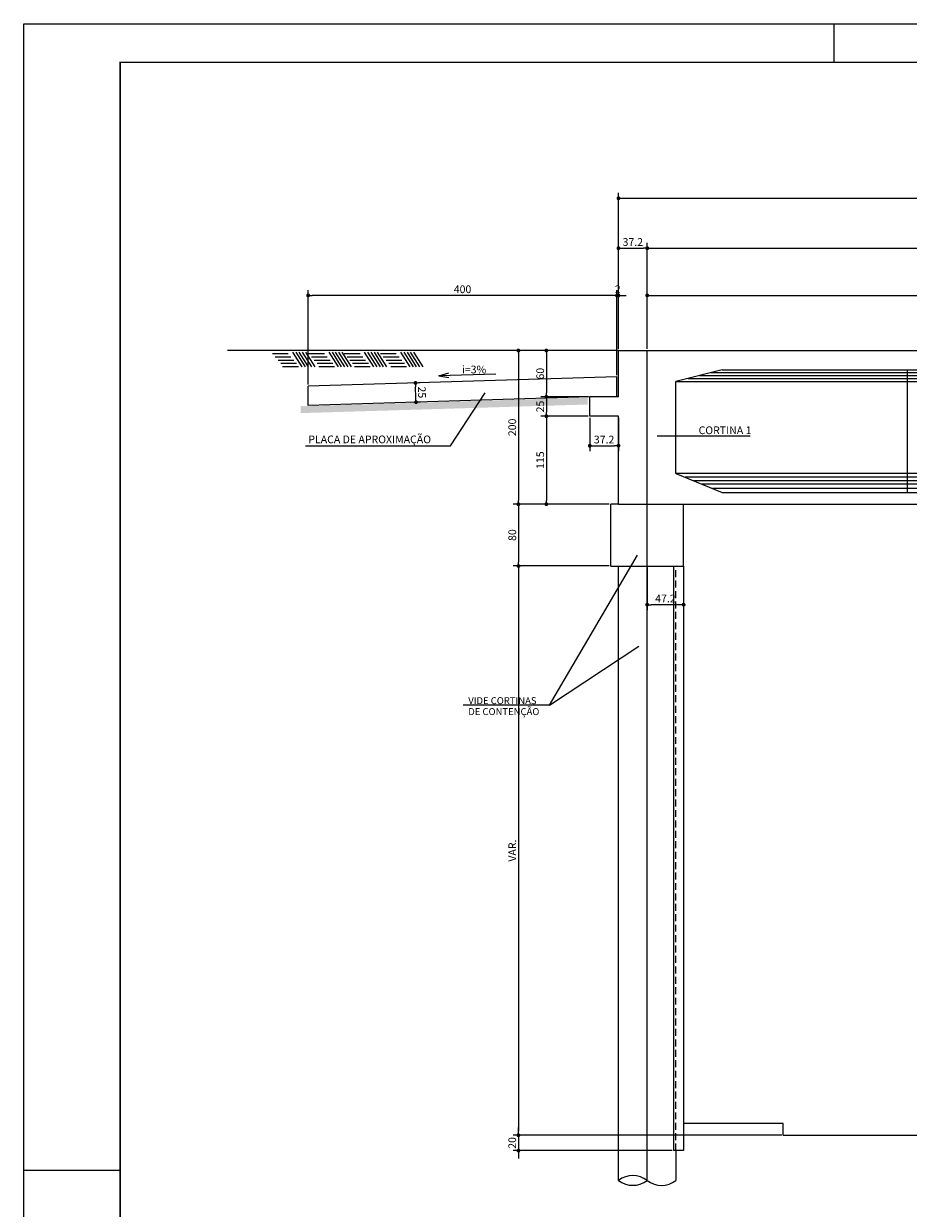
# Model space of a CAD drawing. Units: metres. Extents: x 2810 to 18766, y -3494 to 2192.
# Drawn here: x 13266 to 14412, y -2058 to -524 of the extents above; entities that cross this region are included whole.
import ezdxf

# ---------------------------------------------------------------- set-up
doc = ezdxf.new("R2010")
doc.units = ezdxf.units.M
doc.header["$LTSCALE"] = 18
doc.header["$MEASUREMENT"] = 0
doc.linetypes.add('DASHED', pattern=[0.75, 0.5, -0.25])
doc.layers.get('Defpoints').update_dxf_attribs({"color": 255})
for name, color, linetype in [('001', 113, 'Continuous'), ('01', 9, 'Continuous'), ('02', 161, 'Continuous'), ('04', 32, 'Continuous'), ('05', 130, 'Continuous'), ('BDIM', 12, 'Continuous'), ('COTA', 12, 'Continuous'), ('FORMATO', 255, 'Continuous'), ('TEXTO', 2, 'Continuous')]:
    doc.layers.add(name, color=color, linetype=linetype)
doc.styles.add('ROMANS', font='romans.shx')
doc.dimstyles.new('COTA50', dxfattribs={"dimtxt": 10, "dimasz": 5, "dimexe": 7, "dimexo": 2, "dimgap": 3, "dimtad": 1, "dimdec": 1, "dimzin": 12, "dimdsep": 46, "dimtxsty": 'ROMANS', "dimblk1": 'DOT', "dimblk2": 'DOT', "dimsah": 1, "dimcen": 0, "dimdle": 7, "dimclrd": 12, "dimclre": 12, "dimclrt": 7, "dimadec": 1, "dimazin": 0, "dimtfac": 1, "dimtdec": 1, "dimtix": 1, "dimtmove": 2, "dimatfit": 3, "dimfxl": 0, "dimtolj": 1, "dimtzin": 12, "dimarcsym": 0})

# ---------------------------------------------------------------- blocks, each defined once
blk = doc.blocks.new('_DOT')
at = {"color": 12, "linetype": 'ByBlock'}
blk.add_line((-0.5, 0), (-1, 0), dxfattribs=at)
at = {"color": 12, "linetype": 'ByBlock', "const_width": 0.5}
blk.add_lwpolyline([(-0.25, 0, 1), (0.25, 0, 1)], format="xyb", close=True, dxfattribs=at)
blk = doc.blocks.new('*D74')
at = {"layer": 'BDIM', "color": 12, "linetype": 'Continuous', "lineweight": -2}
for p, q in [((14034.1, -979.4), (14034.1, -869)), ((14036.1, -943.3), (14036.1, -869)), ((14029.1, -876), (14024.1, -876)), ((14036.1, -876), (14034.1, -876)), ((14041.1, -876), (14046.1, -876))]:
    blk.add_line(p, q, dxfattribs=at)
at = {"layer": 'Defpoints', "color": 0, "linetype": 'Continuous'}
for p in [(14034.1, -876), (14036.1, -945.3), (14034.1, -981.4)]:
    blk.add_point(p, dxfattribs=at)
at = {"layer": 'BDIM', "color": 12, "linetype": 'Continuous', "lineweight": -2, "xscale": 5, "yscale": 5, "zscale": 5}
blk.add_blockref('_DOT', (14034.1, -876), dxfattribs=at)
at = {"layer": 'BDIM', "color": 12, "linetype": 'Continuous', "lineweight": -2, "xscale": 5, "yscale": 5, "zscale": 5, "rotation": 180}
blk.add_blockref('_DOT', (14036.1, -876), dxfattribs=at)
at = {"layer": 'BDIM', "color": 7, "linetype": 'Continuous', "insert": (14035.1, -868), "char_height": 10, "attachment_point": 5, "style": 'ROMANS'}
blk.add_mtext('\\A1;2', dxfattribs=at)
blk = doc.blocks.new('*D75')
at = {"layer": 'BDIM', "color": 12, "linetype": 'Continuous', "lineweight": -2}
for p, q in [((13634.1, -991.4), (13634.1, -869)), ((14034.1, -979.4), (14034.1, -869)), ((14029.1, -876), (13639.1, -876))]:
    blk.add_line(p, q, dxfattribs=at)
at = {"layer": 'Defpoints', "color": 0, "linetype": 'Continuous'}
for p in [(13634.1, -876), (14034.1, -981.4), (13634.1, -993.4)]:
    blk.add_point(p, dxfattribs=at)
at = {"layer": 'BDIM', "color": 12, "linetype": 'Continuous', "lineweight": -2, "xscale": 5, "yscale": 5, "zscale": 5, "rotation": 180}
blk.add_blockref('_DOT', (13634.1, -876), dxfattribs=at)
at = {"layer": 'BDIM', "color": 12, "linetype": 'Continuous', "lineweight": -2, "xscale": 5, "yscale": 5, "zscale": 5}
blk.add_blockref('_DOT', (14034.1, -876), dxfattribs=at)
at = {"layer": 'BDIM', "color": 7, "linetype": 'Continuous', "insert": (13834.1, -868), "char_height": 10, "attachment_point": 5, "style": 'ROMANS'}
blk.add_mtext('\\A1;400', dxfattribs=at)
blk = doc.blocks.new('*D76')
at = {"layer": 'BDIM', "color": 12, "linetype": 'Continuous', "lineweight": -2}
for p, q in [((14024.1, -1146.3), (13899.5, -1146.3)), ((13906.5, -1151.3), (13906.5, -1221.3)), ((14024.1, -1226.3), (13899.5, -1226.3))]:
    blk.add_line(p, q, dxfattribs=at)
at = {"layer": 'Defpoints', "color": 0, "linetype": 'Continuous'}
for p in [(14026.1, -1146.3), (13906.5, -1226.3), (14026.1, -1226.3)]:
    blk.add_point(p, dxfattribs=at)
at = {"layer": 'BDIM', "color": 12, "linetype": 'Continuous', "lineweight": -2, "xscale": 5, "yscale": 5, "zscale": 5}
for p, rotation in [((13906.5, -1146.3), 90), ((13906.5, -1226.3), 270)]:
    blk.add_blockref('_DOT', p, dxfattribs=dict(at, rotation=rotation))
at = {"layer": 'BDIM', "color": 7, "linetype": 'Continuous', "insert": (13898.5, -1186.3), "char_height": 10, "attachment_point": 5, "rotation": 90, "style": 'ROMANS'}
blk.add_mtext('\\A1;80', dxfattribs=at)
blk = doc.blocks.new('*D77')
at = {"layer": 'BDIM', "color": 12, "linetype": 'Continuous', "lineweight": -2}
for p, q in [((14073.3, -1228.3), (14073.3, -1283.4)), ((14120.5, -1228.3), (14120.5, -1283.4)), ((14115.5, -1276.4), (14078.3, -1276.4))]:
    blk.add_line(p, q, dxfattribs=at)
at = {"layer": 'Defpoints', "color": 0, "linetype": 'Continuous'}
for p in [(14073.3, -1226.3), (14120.5, -1226.3), (14073.3, -1276.4)]:
    blk.add_point(p, dxfattribs=at)
at = {"layer": 'BDIM', "color": 12, "linetype": 'Continuous', "lineweight": -2, "xscale": 5, "yscale": 5, "zscale": 5, "rotation": 180}
blk.add_blockref('_DOT', (14073.3, -1276.4), dxfattribs=at)
at = {"layer": 'BDIM', "color": 12, "linetype": 'Continuous', "lineweight": -2, "xscale": 5, "yscale": 5, "zscale": 5}
blk.add_blockref('_DOT', (14120.5, -1276.4), dxfattribs=at)
at = {"layer": 'BDIM', "color": 7, "linetype": 'Continuous', "insert": (14096.9, -1268.4), "char_height": 10, "attachment_point": 5, "style": 'ROMANS'}
blk.add_mtext('\\A1;47.2', dxfattribs=at)
blk = doc.blocks.new('*D78')
at = {"layer": 'BDIM', "color": 12, "linetype": 'Continuous', "lineweight": -2}
for p, q in [((13996.9, -1007.3), (13935.7, -1007.3)), ((13942.7, -1012.3), (13942.7, -1027.3)), ((13996.9, -1032.3), (13935.7, -1032.3))]:
    blk.add_line(p, q, dxfattribs=at)
at = {"layer": 'Defpoints', "color": 0, "linetype": 'Continuous'}
for p in [(13998.9, -1007.3), (13942.7, -1032.3), (13998.9, -1032.3)]:
    blk.add_point(p, dxfattribs=at)
at = {"layer": 'BDIM', "color": 12, "linetype": 'Continuous', "lineweight": -2, "xscale": 5, "yscale": 5, "zscale": 5}
for p, rotation in [((13942.7, -1007.3), 90), ((13942.7, -1032.3), 270)]:
    blk.add_blockref('_DOT', p, dxfattribs=dict(at, rotation=rotation))
at = {"layer": 'BDIM', "color": 7, "linetype": 'Continuous', "insert": (13934.7, -1019.8), "char_height": 10, "attachment_point": 5, "rotation": 90, "style": 'ROMANS'}
blk.add_mtext('\\A1;25', dxfattribs=at)
blk = doc.blocks.new('*D79')
at = {"layer": 'BDIM', "color": 12, "linetype": 'Continuous', "lineweight": -2}
for p, q in [((13996.9, -1032.3), (13935.7, -1032.3)), ((13942.7, -1037.3), (13942.7, -1141.3)), ((14024.1, -1146.3), (13935.7, -1146.3))]:
    blk.add_line(p, q, dxfattribs=at)
at = {"layer": 'Defpoints', "color": 0, "linetype": 'Continuous'}
for p in [(13998.9, -1032.3), (13942.7, -1146.3), (14026.1, -1146.3)]:
    blk.add_point(p, dxfattribs=at)
at = {"layer": 'BDIM', "color": 12, "linetype": 'Continuous', "lineweight": -2, "xscale": 5, "yscale": 5, "zscale": 5}
for p, rotation in [((13942.7, -1032.3), 90), ((13942.7, -1146.3), 270)]:
    blk.add_blockref('_DOT', p, dxfattribs=dict(at, rotation=rotation))
at = {"layer": 'BDIM', "color": 7, "linetype": 'Continuous', "insert": (13934.7, -1089.3), "char_height": 10, "attachment_point": 5, "rotation": 90, "style": 'ROMANS'}
blk.add_mtext('\\A1;115', dxfattribs=at)
blk = doc.blocks.new('*D80')
at = {"layer": 'BDIM', "color": 12, "linetype": 'Continuous', "lineweight": -2}
for p, q in [((13779, -989.1), (13766.1, -989.5)), ((13773.7, -1009.2), (13773.2, -994.3)), ((13779.8, -1014.1), (13766.8, -1014.4))]:
    blk.add_line(p, q, dxfattribs=at)
at = {"layer": 'Defpoints', "color": 0, "linetype": 'Continuous'}
for p in [(13773.1, -989.3), (13781, -989), (13781.8, -1014)]:
    blk.add_point(p, dxfattribs=at)
at = {"layer": 'BDIM', "color": 12, "linetype": 'Continuous', "lineweight": -2, "xscale": 5, "yscale": 5, "zscale": 5}
for p, rotation in [((13773.1, -989.3), 91.71835800165557), ((13773.8, -1014.2), 271.7183580016556)]:
    blk.add_blockref('_DOT', p, dxfattribs=dict(at, rotation=rotation))
at = {"layer": 'BDIM', "color": 7, "linetype": 'Continuous', "insert": (13781.5, -1001.5), "char_height": 10, "attachment_point": 5, "rotation": 271.7184, "style": 'ROMANS'}
blk.add_mtext('\\A1;25', dxfattribs=at)
blk = doc.blocks.new('*D81')
at = {"layer": 'BDIM', "color": 12, "linetype": 'Continuous', "lineweight": -2}
for p, q in [((14004.1, -947.3), (13899.5, -947.3)), ((13906.5, -952.3), (13906.5, -1141.3)), ((14024.1, -1146.3), (13899.5, -1146.3))]:
    blk.add_line(p, q, dxfattribs=at)
at = {"layer": 'Defpoints', "color": 0, "linetype": 'Continuous'}
for p in [(14006.1, -947.3), (13906.5, -1146.3), (14026.1, -1146.3)]:
    blk.add_point(p, dxfattribs=at)
at = {"layer": 'BDIM', "color": 12, "linetype": 'Continuous', "lineweight": -2, "xscale": 5, "yscale": 5, "zscale": 5}
for p, rotation in [((13906.5, -947.3), 90), ((13906.5, -1146.3), 270)]:
    blk.add_blockref('_DOT', p, dxfattribs=dict(at, rotation=rotation))
at = {"layer": 'BDIM', "color": 7, "linetype": 'Continuous', "insert": (13898.5, -1046.8), "char_height": 10, "attachment_point": 5, "rotation": 90, "style": 'ROMANS'}
blk.add_mtext('\\A1;200', dxfattribs=at)
blk = doc.blocks.new('*D84')
at = {"layer": 'BDIM', "color": 12, "linetype": 'Continuous', "lineweight": -2}
for p, q in [((13998.9, -1034.3), (13998.9, -1077.6)), ((14036.1, -1034.3), (14036.1, -1077.6)), ((14003.9, -1070.6), (14031.1, -1070.6))]:
    blk.add_line(p, q, dxfattribs=at)
at = {"layer": 'Defpoints', "color": 0, "linetype": 'Continuous'}
for p in [(13998.9, -1032.3), (14036.1, -1032.3), (14036.1, -1070.6)]:
    blk.add_point(p, dxfattribs=at)
at = {"layer": 'BDIM', "color": 12, "linetype": 'Continuous', "lineweight": -2, "xscale": 5, "yscale": 5, "zscale": 5, "rotation": 180}
blk.add_blockref('_DOT', (13998.9, -1070.6), dxfattribs=at)
at = {"layer": 'BDIM', "color": 12, "linetype": 'Continuous', "lineweight": -2, "xscale": 5, "yscale": 5, "zscale": 5}
blk.add_blockref('_DOT', (14036.1, -1070.6), dxfattribs=at)
at = {"layer": 'BDIM', "color": 7, "linetype": 'Continuous', "insert": (14017.5, -1062.6), "char_height": 10, "attachment_point": 5, "style": 'ROMANS'}
blk.add_mtext('\\A1;37.2', dxfattribs=at)
blk = doc.blocks.new('*D110')
at = {"layer": 'COTA', "color": 12, "linetype": 'Continuous', "lineweight": -2}
for p, q in [((14073.3, -945.3), (14073.3, -807.8)), ((17530.3, -945.3), (17530.3, -807.8)), ((14078.3, -814.8), (17525.3, -814.8))]:
    blk.add_line(p, q, dxfattribs=at)
at = {"layer": 'Defpoints', "color": 0, "linetype": 'Continuous'}
for p in [(17530.3, -814.8), (14073.3, -947.3), (17530.3, -947.3)]:
    blk.add_point(p, dxfattribs=at)
at = {"layer": 'COTA', "color": 12, "linetype": 'Continuous', "lineweight": -2, "xscale": 5, "yscale": 5, "zscale": 5, "rotation": 180}
blk.add_blockref('_DOT', (14073.3, -814.8), dxfattribs=at)
at = {"layer": 'COTA', "color": 12, "linetype": 'Continuous', "lineweight": -2, "xscale": 5, "yscale": 5, "zscale": 5}
blk.add_blockref('_DOT', (17530.3, -814.8), dxfattribs=at)
at = {"layer": 'COTA', "color": 7, "linetype": 'Continuous', "insert": (15801.8, -806.8), "char_height": 10, "attachment_point": 5, "style": 'ROMANS'}
blk.add_mtext('\\A1;3457', dxfattribs=at)
blk = doc.blocks.new('*D111')
at = {"layer": 'COTA', "color": 12, "linetype": 'Continuous', "lineweight": -2}
for p, q in [((14036.1, -945.3), (14036.1, -807.8)), ((14073.3, -943.3), (14073.3, -807.8)), ((14041.1, -814.8), (14068.3, -814.8))]:
    blk.add_line(p, q, dxfattribs=at)
at = {"layer": 'Defpoints', "color": 0, "linetype": 'Continuous'}
for p in [(14073.3, -814.8), (14036.1, -947.3), (14073.3, -945.3)]:
    blk.add_point(p, dxfattribs=at)
at = {"layer": 'COTA', "color": 12, "linetype": 'Continuous', "lineweight": -2, "xscale": 5, "yscale": 5, "zscale": 5, "rotation": 180}
blk.add_blockref('_DOT', (14036.1, -814.8), dxfattribs=at)
at = {"layer": 'COTA', "color": 12, "linetype": 'Continuous', "lineweight": -2, "xscale": 5, "yscale": 5, "zscale": 5}
blk.add_blockref('_DOT', (14073.3, -814.8), dxfattribs=at)
at = {"layer": 'COTA', "color": 7, "linetype": 'Continuous', "insert": (14054.7, -806.8), "char_height": 10, "attachment_point": 5, "style": 'ROMANS'}
blk.add_mtext('\\A1;37.2', dxfattribs=at)
blk = doc.blocks.new('*D112')
at = {"layer": 'COTA', "color": 12, "linetype": 'Continuous', "lineweight": -2}
for p, q in [((14036.1, -945.3), (14036.1, -743.1)), ((14041.1, -750.1), (17562.5, -750.1)), ((17567.5, -945.3), (17567.5, -743.1))]:
    blk.add_line(p, q, dxfattribs=at)
at = {"layer": 'Defpoints', "color": 0, "linetype": 'Continuous'}
for p in [(17567.5, -750.1), (14036.1, -947.3), (17567.5, -947.3)]:
    blk.add_point(p, dxfattribs=at)
at = {"layer": 'COTA', "color": 12, "linetype": 'Continuous', "lineweight": -2, "xscale": 5, "yscale": 5, "zscale": 5, "rotation": 180}
blk.add_blockref('_DOT', (14036.1, -750.1), dxfattribs=at)
at = {"layer": 'COTA', "color": 12, "linetype": 'Continuous', "lineweight": -2, "xscale": 5, "yscale": 5, "zscale": 5}
blk.add_blockref('_DOT', (17567.5, -750.1), dxfattribs=at)
at = {"layer": 'COTA', "color": 7, "linetype": 'Continuous', "insert": (15801.8, -742.1), "char_height": 10, "attachment_point": 5, "style": 'ROMANS'}
blk.add_mtext('\\A1;3531.4', dxfattribs=at)
blk = doc.blocks.new('*D114')
at = {"layer": 'COTA', "color": 12, "linetype": 'Continuous', "lineweight": -2}
for p, q in [((14073.3, -945.3), (14073.3, -869)), ((15114.5, -945.3), (15114.5, -869)), ((14078.3, -876), (15109.5, -876))]:
    blk.add_line(p, q, dxfattribs=at)
at = {"layer": 'Defpoints', "color": 0, "linetype": 'Continuous'}
for p in [(15114.5, -876), (14073.3, -947.3), (15114.5, -947.3)]:
    blk.add_point(p, dxfattribs=at)
at = {"layer": 'COTA', "color": 12, "linetype": 'Continuous', "lineweight": -2, "xscale": 5, "yscale": 5, "zscale": 5, "rotation": 180}
blk.add_blockref('_DOT', (14073.3, -876), dxfattribs=at)
at = {"layer": 'COTA', "color": 12, "linetype": 'Continuous', "lineweight": -2, "xscale": 5, "yscale": 5, "zscale": 5}
blk.add_blockref('_DOT', (15114.5, -876), dxfattribs=at)
at = {"layer": 'COTA', "color": 7, "linetype": 'Continuous', "insert": (14593.9, -868), "char_height": 10, "attachment_point": 5, "style": 'ROMANS'}
blk.add_mtext('\\A1;1041.2', dxfattribs=at)
blk = doc.blocks.new('*D119')
at = {"layer": 'BDIM', "color": 12, "linetype": 'Continuous', "lineweight": -2}
for p, q in [((14002.1, -947.3), (13935.7, -947.3)), ((13942.7, -952.3), (13942.7, -1002.3)), ((13996.9, -1007.3), (13935.7, -1007.3))]:
    blk.add_line(p, q, dxfattribs=at)
at = {"layer": 'Defpoints', "color": 0, "linetype": 'Continuous'}
for p in [(14004.1, -947.3), (13942.7, -1007.3), (13998.9, -1007.3)]:
    blk.add_point(p, dxfattribs=at)
at = {"layer": 'BDIM', "color": 12, "linetype": 'Continuous', "lineweight": -2, "xscale": 5, "yscale": 5, "zscale": 5}
for p, rotation in [((13942.7, -947.3), 90), ((13942.7, -1007.3), 270)]:
    blk.add_blockref('_DOT', p, dxfattribs=dict(at, rotation=rotation))
at = {"layer": 'BDIM', "color": 7, "linetype": 'Continuous', "insert": (13934.7, -977.3), "char_height": 10, "attachment_point": 5, "rotation": 90, "style": 'ROMANS'}
blk.add_mtext('\\A1;60', dxfattribs=at)
blk = doc.blocks.new('*D121')
at = {"layer": 'BDIM', "color": 12, "linetype": 'Continuous', "lineweight": -2}
for p, q in [((14024.1, -1226.3), (13899.5, -1226.3)), ((13906.5, -1231.3), (13906.5, -1958.3)), ((14247.5, -1963.3), (13899.5, -1963.3))]:
    blk.add_line(p, q, dxfattribs=at)
at = {"layer": 'Defpoints', "color": 0, "linetype": 'Continuous'}
for p in [(14026.1, -1226.3), (13906.5, -1963.3), (14249.5, -1963.3)]:
    blk.add_point(p, dxfattribs=at)
at = {"layer": 'BDIM', "color": 12, "linetype": 'Continuous', "lineweight": -2, "xscale": 5, "yscale": 5, "zscale": 5}
for p, rotation in [((13906.5, -1226.3), 90), ((13906.5, -1963.3), 270)]:
    blk.add_blockref('_DOT', p, dxfattribs=dict(at, rotation=rotation))
at = {"layer": 'BDIM', "color": 7, "linetype": 'Continuous', "insert": (13898.5, -1594.8), "char_height": 10, "attachment_point": 5, "rotation": 90, "style": 'ROMANS'}
blk.add_mtext('\\A1;VAR.', dxfattribs=at)
blk = doc.blocks.new('*D122')
at = {"layer": 'BDIM', "color": 12, "linetype": 'Continuous', "lineweight": -2}
for p, q in [((14247.5, -1963.3), (13899.5, -1963.3)), ((13906.5, -1958.3), (13906.5, -1953.3)), ((13906.5, -1963.3), (13906.5, -1983.3)), ((14105.5, -1983.3), (13899.5, -1983.3)), ((13906.5, -1988.3), (13906.5, -1993.3))]:
    blk.add_line(p, q, dxfattribs=at)
at = {"layer": 'Defpoints', "color": 0, "linetype": 'Continuous'}
for p in [(14249.5, -1963.3), (13906.5, -1983.3), (14107.5, -1983.3)]:
    blk.add_point(p, dxfattribs=at)
at = {"layer": 'BDIM', "color": 12, "linetype": 'Continuous', "lineweight": -2, "xscale": 5, "yscale": 5, "zscale": 5}
for p, rotation in [((13906.5, -1963.3), 270), ((13906.5, -1983.3), 90)]:
    blk.add_blockref('_DOT', p, dxfattribs=dict(at, rotation=rotation))
at = {"layer": 'BDIM', "color": 7, "linetype": 'Continuous', "insert": (13898.5, -1973.3), "char_height": 10, "attachment_point": 5, "rotation": 90, "style": 'ROMANS'}
blk.add_mtext('\\A1;20', dxfattribs=at)

msp = doc.modelspace()

# ---------------------------------------------------------------- hatches: boundary and pattern name
at = {"layer": '01', "linetype": 'Continuous'}
h = msp.add_hatch(dxfattribs=at)
h.set_pattern_fill('AR-SAND', color=256, scale=2, style=0)
h.set_pattern_definition([(37.5, (-12121.8235, -3241.471), (-0.1259867, 3.85364754), [0, -3.04, 0, -3.4, 0, -3.25]), (7.5, (-12121.8235, -3241.471), (3.5395534, 5.6442921), [0, -1.64, 0, -2.74, 0, -1.05]), (327.5, (-12124.2835, -3241.471), (6.22828372, 0.0113181), [0, -1, 0, -3.6, 0, -4.7]), (317.5, (-12124.2835, -3241.471), (6.0122532, 1.7553511), [0, -0.5, 0, -2.36, 0, -2.7])])
h.paths.add_polyline_path([(13847.36, -1012.67), (13624.24, -1019.37), (13624.24, -1028.37), (13841.37, -1021.85)])
h.paths.add_polyline_path([(13996.24, -1017.21), (13996.24, -1008.21), (13847.36, -1012.67), (13841.37, -1021.85)])
h.paths.add_polyline_path([(13931.29, -1031.3), (13931.29, -1010.11), (13946.29, -1010.11), (13946.29, -1031.3)], flags=9)

# ---------------------------------------------------------------- linework, layer by layer
at = {"layer": '001', "linetype": 'Continuous'}
for p, q in [((13626.26, -968.47), (13614.26, -949.27)), ((13630.46, -968.47), (13618.46, -949.27)), ((13634.66, -968.47), (13622.66, -949.27)), ((13638.86, -968.47), (13626.86, -949.27)), ((13643.06, -968.47), (13631.06, -949.27)), ((13673.23, -968.47), (13661.23, -949.27)), ((13677.43, -968.47), (13665.43, -949.27)), ((13681.63, -968.47), (13669.63, -949.27)), ((13685.83, -968.47), (13673.83, -949.27)), ((13690.03, -968.47), (13678.03, -949.27)), ((13719.27, -968.47), (13707.27, -949.27)), ((13723.47, -968.47), (13711.47, -949.27)), ((13727.67, -968.47), (13715.67, -949.27)), ((13731.87, -968.47), (13719.87, -949.27)), ((13736.07, -968.47), (13724.07, -949.27)), ((13766.24, -968.47), (13754.24, -949.27)), ((13770.44, -968.47), (13758.44, -949.27)), ((13774.64, -968.47), (13762.64, -949.27)), ((13778.84, -968.47), (13766.84, -949.27)), ((13783.04, -968.47), (13771.04, -949.27)), ((13608.26, -951.67), (13587.86, -951.67)), ((13611.86, -955.87), (13591.46, -955.87)), ((13615.46, -960.07), (13595.06, -960.07)), ((13619.06, -964.27), (13598.66, -964.27)), ((13655.23, -951.67), (13634.83, -951.67)), ((13658.83, -955.87), (13638.43, -955.87)), ((13662.43, -960.07), (13642.03, -960.07)), ((13666.03, -964.27), (13645.63, -964.27)), ((13701.27, -951.67), (13680.87, -951.67)), ((13704.87, -955.87), (13684.47, -955.87)), ((13708.47, -960.07), (13688.07, -960.07)), ((13712.07, -964.27), (13691.67, -964.27)), ((13748.24, -951.67), (13727.84, -951.67)), ((13751.84, -955.87), (13731.44, -955.87)), ((13755.44, -960.07), (13735.04, -960.07)), ((13759.04, -964.27), (13738.64, -964.27)), ((13621.46, -968.47), (13601.06, -968.47)), ((13668.43, -968.47), (13648.03, -968.47)), ((13714.47, -968.47), (13694.07, -968.47)), ((13761.44, -968.47), (13741.04, -968.47)), ((13946.64, -1406.67), (14060.67, -1212.09)), ((13946.64, -1406.67), (14062.43, -1330.21)), ((13946.64, -1406.67), (13834.88, -1406.67))]:
    msp.add_line(p, q, dxfattribs=at)
at = {"layer": '001'}
for p, q in [((13877.27, -977.93), (13803.2, -980.15)), ((14140.98, -979.65), (15099.49, -979.65)), ((14155.74, -975.96), (15099.49, -975.96)), ((14126.23, -983.33), (15099.49, -983.33)), ((13818.63, -1070.87), (13863.4, -1002.25)), ((14086.04, -1057.62), (14206.57, -1057.62)), ((13630.6, -1070.87), (13818.63, -1070.87)), ((15087.57, -1111.29), (14122.42, -1111.29)), ((15076.47, -1115.92), (14133.52, -1115.92)), ((15065.36, -1120.55), (14144.63, -1120.55)), ((15052.11, -1126.07), (14157.88, -1126.07))]:
    msp.add_line(p, q, dxfattribs=at)
at = {"layer": '001', "linetype": 'DASHED'}
msp.add_line((14110.49, -1983.27), (14110.49, -1226.33), dxfattribs=at)
at = {"layer": '01', "linetype": 'Continuous'}
for p, q in [((14073.29, -2021.87), (14073.29, -947.27)), ((14110.49, -987.27), (15099.49, -987.27)), ((15099.49, -1106.33), (14110.49, -1106.33))]:
    msp.add_line(p, q, dxfattribs=at)
at = {"layer": '02'}
for q in [(13816.33, -976.3), (13816.2, -982.24)]:
    msp.add_line((13803.2, -980.15), q, dxfattribs=at)
at = {"layer": '02', "linetype": 'Continuous'}
for p, q in [((14410.49, -1131.33), (14410.49, -972.27)), ((14036.09, -2021.87), (14036.09, -1226.33)), ((14110.49, -1983.27), (14110.49, -2022.01))]:
    msp.add_line(p, q, dxfattribs=at)
for centre, start, end in [((14054.65, -2046.2), 52.44908, 127.32994), ((14054.74, -1997.61), 232.44908, 307.32994), ((14091.94, -1997.69), 232.44908, 307.32994)]:
    msp.add_arc(centre, 30.6, start, end, dxfattribs=at)
at = {"layer": '04', "linetype": 'Continuous'}
for p, q in [((14036.09, -947.27), (13529.53, -947.27)), ((14034.09, -981.43), (13634.09, -993.43)), ((14034.09, -1007.27), (14034.09, -981.43)), ((13634.09, -1018.43), (13634.09, -993.43)), ((13998.89, -1007.27), (13634.09, -1018.43)), ((14026.09, -1226.33), (14026.09, -1146.33)), ((14036.09, -1146.33), (14026.09, -1146.33)), ((14110.49, -1146.33), (14120.49, -1146.33)), ((14120.49, -1226.33), (14120.49, -1146.33)), ((14026.09, -1226.33), (14120.49, -1226.33)), ((14107.49, -1226.33), (14107.49, -1983.27)), ((14120.49, -1226.33), (14120.49, -1983.27)), ((14249.5, -1948.27), (14120.49, -1948.27)), ((14249.5, -1963.27), (14249.5, -1948.27)), ((14249.5, -1963.27), (15117.1, -1963.27)), ((14120.49, -1983.27), (14107.49, -1983.27))]:
    msp.add_line(p, q, dxfattribs=at)
at = {"layer": '05', "linetype": 'Continuous'}
for p, q in [((14036.09, -1007.27), (14036.09, -947.27)), ((14036.09, -947.27), (15807.29, -947.27)), ((14170.49, -972.27), (14110.49, -987.27)), ((14170.49, -972.27), (15807.29, -972.27)), ((14110.49, -1106.33), (14110.49, -987.27)), ((13998.89, -1032.27), (13998.89, -1007.27)), ((14036.09, -1007.27), (13998.89, -1007.27)), ((14036.09, -1032.27), (13998.89, -1032.27)), ((14036.09, -1146.33), (14036.09, -1032.27)), ((14110.49, -1106.33), (14170.49, -1131.33)), ((14170.49, -1131.33), (15039.49, -1131.33)), ((14036.09, -1146.33), (14110.49, -1146.33)), ((14110.49, -1146.33), (15807.29, -1146.33))]:
    msp.add_line(p, q, dxfattribs=at)
at = {"layer": 'FORMATO'}
for p, q in [((14315.58, -574.12), (14315.58, -524.12)), ((13390.58, -2009.12), (13265.58, -2009.12))]:
    msp.add_line(p, q, dxfattribs=at)
msp.add_lwpolyline([(13265.58, -524.12), (18765.58, -524.12), (18765.58, -3494.12), (13265.58, -3494.12)], close=True, dxfattribs=at)
at = {"layer": 'FORMATO', "const_width": 2}
msp.add_lwpolyline([(13390.58, -574.12), (13390.58, -3444.12), (18715.58, -3444.12), (18715.58, -574.12)], close=True, dxfattribs=at)

# ---------------------------------------------------------------- texts
at = {"layer": 'TEXTO', "style": 'ROMANS'}
for s, p in [('i=3%', (13833.33, -976.9)), ('PLACA DE APROXIMAÇÃO', (13634.35, -1067.38)), ('CORTINA 1', (14139.87, -1055.59))]:
    msp.add_text(s, height=10, dxfattribs=at).set_placement(p)
at = {"layer": 'TEXTO', "lineweight": -2, "style": 'ROMANS'}
for s, p in [('VIDE CORTINAS', (13841.51, -1405.18)), ('DE CONTENÇÃO', (13841.51, -1419.34))]:
    msp.add_text(s, height=9, dxfattribs=at).set_placement(p)

# ---------------------------------------------------------------- dimensions: what is measured, and where the dimension line sits
at = {"layer": 'BDIM', "linetype": 'Continuous'}
for base, p1, p2, picture, middle in [((13634.09, -875.96), (14034.09, -981.43), (13634.09, -993.43), '*D75', (13834.09, -867.96)), ((14034.09, -875.96), (14036.09, -945.27), (14034.09, -981.43), '*D74', (14035.09, -867.96)), ((14036.09, -1070.63), (13998.89, -1032.27), (14036.09, -1032.27), '*D84', (14017.49, -1062.63)), ((14073.29, -1276.37), (14120.49, -1226.33), (14073.29, -1226.33), '*D77', (14096.89, -1268.37))]:
    dim = msp.add_linear_dim(base=base, p1=p1, p2=p2, dimstyle='COTA50', dxfattribs=at)
    dim.commit()
    dim.dimension.update_dxf_attribs({"geometry": picture, "text_midpoint": middle})
for base, p1, p2, text, picture, middle in [((13906.46, -1146.33), (14006.09, -947.27), (14026.09, -1146.33), '200', '*D81', (13898.46, -1046.8)), ((13942.66, -1146.33), (13998.89, -1032.27), (14026.09, -1146.33), '115', '*D79', (13934.66, -1089.3)), ((13906.46, -1963.27), (14026.09, -1226.33), (14249.5, -1963.27), 'VAR.', '*D121', (13898.46, -1594.8))]:
    dim = msp.add_linear_dim(base=base, p1=p1, p2=p2, angle=90, text=text, dimstyle='COTA50', dxfattribs=at)
    dim.commit()
    dim.dimension.update_dxf_attribs({"geometry": picture, "text_midpoint": middle})
for base, p1, p2, picture, middle in [((13942.66, -1007.27), (14004.09, -947.27), (13998.89, -1007.27), '*D119', (13934.66, -977.27)), ((13942.66, -1032.27), (13998.89, -1007.27), (13998.89, -1032.27), '*D78', (13934.66, -1019.77)), ((13906.46, -1226.33), (14026.09, -1146.33), (14026.09, -1226.33), '*D76', (13898.46, -1186.33)), ((13906.46, -1983.27), (14249.5, -1963.27), (14107.49, -1983.27), '*D122', (13898.46, -1973.27))]:
    dim = msp.add_linear_dim(base=base, p1=p1, p2=p2, angle=90, dimstyle='COTA50', dxfattribs=at)
    dim.commit()
    dim.dimension.update_dxf_attribs({"geometry": picture, "text_midpoint": middle})
dim = msp.add_aligned_dim(p1=(13781.79, -1014), p2=(13781.04, -989.02), distance=7.97, dimstyle='COTA50', dxfattribs=at)
dim.commit()
dim.dimension.update_dxf_attribs({"geometry": '*D80', "text_midpoint": (13781.45, -1001.51)})
at = {"layer": 'COTA', "linetype": 'Continuous'}
for base, p1, p2, picture, middle in [((17567.49, -750.09), (14036.09, -947.27), (17567.49, -947.27), '*D112', (15801.79, -742.09)), ((14073.29, -814.85), (14036.09, -947.27), (14073.29, -945.27), '*D111', (14054.69, -806.85)), ((17530.29, -814.85), (14073.29, -947.27), (17530.29, -947.27), '*D110', (15801.79, -806.85)), ((15114.49, -875.96), (14073.29, -947.27), (15114.49, -947.27), '*D114', (14593.89, -867.96))]:
    dim = msp.add_linear_dim(base=base, p1=p1, p2=p2, dimstyle='COTA50', dxfattribs=at)
    dim.commit()
    dim.dimension.update_dxf_attribs({"geometry": picture, "text_midpoint": middle})

doc.saveas('drawing.dxf')
